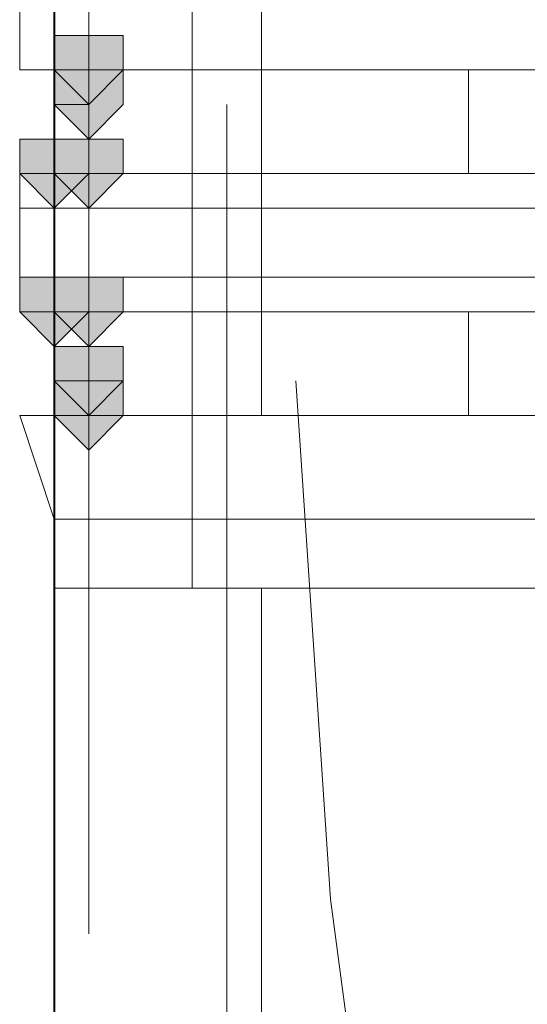
# Model space of a CAD drawing. Units: inches. Extents: x -280 to -6, y 2 to 200.
# Drawn here: x -234 to -234, y 49 to 50 of the extents above; entities that cross this region are included whole.
import ezdxf

# ---------------------------------------------------------------- set-up
doc = ezdxf.new("R2010")
doc.units = ezdxf.units.IN
doc.header["$LTSCALE"] = 5
doc.header["$MEASUREMENT"] = 0
doc.layers.add('Layer 1', color=7, linetype='Continuous', lineweight=0)

msp = doc.modelspace()

# ---------------------------------------------------------------- hatches: boundary and pattern name
at = {"layer": 'Layer 1'}
h = msp.add_hatch(color=7, dxfattribs=at)
h.dxf.hatch_style = 2
h.paths.add_polyline_path([(-234.2642, 50.2197), (-234.3065, 50.2197), (-234.3065, 50.1774), (-234.2642, 50.1351), (-234.2218, 50.1774), (-234.2218, 50.2197)])
h = msp.add_hatch(color=7, dxfattribs=at)
h.dxf.hatch_style = 2
h.paths.add_polyline_path([(-234.2642, 50.2197), (-234.3065, 50.2197), (-234.3065, 50.1774), (-234.2642, 50.1351), (-234.2218, 50.1774), (-234.2218, 50.2197)])
h = msp.add_hatch(color=7, dxfattribs=at)
h.dxf.hatch_style = 2
h.paths.add_polyline_path([(-234.2642, 50.2197), (-234.3065, 50.2197), (-234.3065, 50.1774), (-234.2642, 50.1351), (-234.2218, 50.1774), (-234.2218, 50.2197)])
h = msp.add_hatch(color=7, dxfattribs=at)
h.dxf.hatch_style = 2
h.paths.add_polyline_path([(-234.2642, 50.2197), (-234.3065, 50.2197), (-234.3065, 50.1774), (-234.2642, 50.1351), (-234.2218, 50.1774), (-234.2218, 50.2197)])
h = msp.add_hatch(color=7, dxfattribs=at)
h.dxf.hatch_style = 2
h.paths.add_polyline_path([(-234.2642, 50.2197), (-234.3065, 50.2197), (-234.3065, 50.1774), (-234.2642, 50.1351), (-234.2218, 50.1774), (-234.2218, 50.2197)])
h = msp.add_hatch(color=7, dxfattribs=at)
h.dxf.hatch_style = 2
h.paths.add_polyline_path([(-234.2642, 50.1774), (-234.3065, 50.1774), (-234.3065, 50.1351), (-234.2642, 50.0927), (-234.2218, 50.1351), (-234.2218, 50.1774)])
h = msp.add_hatch(color=7, dxfattribs=at)
h.dxf.hatch_style = 2
h.paths.add_polyline_path([(-234.2642, 50.1774), (-234.3065, 50.1774), (-234.3065, 50.1351), (-234.2642, 50.0927), (-234.2218, 50.1351), (-234.2218, 50.1774)])
h = msp.add_hatch(color=7, dxfattribs=at)
h.dxf.hatch_style = 2
h.paths.add_polyline_path([(-234.2642, 50.1774), (-234.3065, 50.1774), (-234.3065, 50.1351), (-234.2642, 50.0927), (-234.2218, 50.1351), (-234.2218, 50.1774)])
h = msp.add_hatch(color=7, dxfattribs=at)
h.dxf.hatch_style = 2
h.paths.add_polyline_path([(-234.2642, 50.1774), (-234.3065, 50.1774), (-234.3065, 50.1351), (-234.2642, 50.0927), (-234.2218, 50.1351), (-234.2218, 50.1774)])
h = msp.add_hatch(color=7, dxfattribs=at)
h.dxf.hatch_style = 2
h.paths.add_polyline_path([(-234.3065, 50.0927), (-234.3488, 50.0927), (-234.3488, 50.0504), (-234.3065, 50.0081), (-234.2642, 50.0504), (-234.2642, 50.0927)])
h = msp.add_hatch(color=7, dxfattribs=at)
h.dxf.hatch_style = 2
h.paths.add_polyline_path([(-234.2642, 50.0927), (-234.3065, 50.0927), (-234.3065, 50.0504), (-234.2642, 50.0081), (-234.2218, 50.0504), (-234.2218, 50.0927)])
h = msp.add_hatch(color=7, dxfattribs=at)
h.dxf.hatch_style = 2
h.paths.add_polyline_path([(-234.2642, 50.0927), (-234.3065, 50.0927), (-234.3065, 50.0504), (-234.2642, 50.0081), (-234.2218, 50.0504), (-234.2218, 50.0927)])
h = msp.add_hatch(color=7, dxfattribs=at)
h.dxf.hatch_style = 2
h.paths.add_polyline_path([(-234.2642, 50.0927), (-234.3065, 50.0927), (-234.3065, 50.0504), (-234.2642, 50.0081), (-234.2218, 50.0504), (-234.2218, 50.0927)])
h = msp.add_hatch(color=7, dxfattribs=at)
h.dxf.hatch_style = 2
h.paths.add_polyline_path([(-234.2642, 50.0927), (-234.3065, 50.0927), (-234.3065, 50.0504), (-234.2642, 50.0081), (-234.2218, 50.0504), (-234.2218, 50.0927)])
h = msp.add_hatch(color=7, dxfattribs=at)
h.dxf.hatch_style = 2
h.paths.add_polyline_path([(-234.2642, 50.0927), (-234.3065, 50.0927), (-234.3065, 50.0504), (-234.2642, 50.0081), (-234.2218, 50.0504), (-234.2218, 50.0927)])
h = msp.add_hatch(color=7, dxfattribs=at)
h.dxf.hatch_style = 2
h.paths.add_polyline_path([(-234.2642, 50.0927), (-234.3065, 50.0927), (-234.3065, 50.0504), (-234.2642, 50.0081), (-234.2218, 50.0504), (-234.2218, 50.0927)])
h = msp.add_hatch(color=7, dxfattribs=at)
h.dxf.hatch_style = 2
h.paths.add_polyline_path([(-234.2642, 50.0927), (-234.3065, 50.0927), (-234.3065, 50.0504), (-234.2642, 50.0081), (-234.2218, 50.0504), (-234.2218, 50.0927)])
h = msp.add_hatch(color=7, dxfattribs=at)
h.dxf.hatch_style = 2
h.paths.add_polyline_path([(-234.2642, 50.0927), (-234.3065, 50.0927), (-234.3065, 50.0504), (-234.2642, 50.0081), (-234.2218, 50.0504), (-234.2218, 50.0927)])
h = msp.add_hatch(color=7, dxfattribs=at)
h.dxf.hatch_style = 2
h.paths.add_polyline_path([(-234.2642, 50.0927), (-234.3065, 50.0927), (-234.3065, 50.0504), (-234.2642, 50.0081), (-234.2218, 50.0504), (-234.2218, 50.0927)])
h = msp.add_hatch(color=7, dxfattribs=at)
h.dxf.hatch_style = 2
h.paths.add_polyline_path([(-234.2642, 50.0927), (-234.3065, 50.0927), (-234.3065, 50.0504), (-234.2642, 50.0081), (-234.2218, 50.0504), (-234.2218, 50.0927)])
h = msp.add_hatch(color=7, dxfattribs=at)
h.dxf.hatch_style = 2
h.paths.add_polyline_path([(-234.2642, 50.0927), (-234.3065, 50.0927), (-234.3065, 50.0504), (-234.2642, 50.0081), (-234.2218, 50.0504), (-234.2218, 50.0927)])
h = msp.add_hatch(color=7, dxfattribs=at)
h.dxf.hatch_style = 2
h.paths.add_polyline_path([(-234.3065, 49.9234), (-234.3488, 49.9234), (-234.3488, 49.8811), (-234.3065, 49.8387), (-234.2642, 49.8811), (-234.2642, 49.9234)])
h = msp.add_hatch(color=7, dxfattribs=at)
h.dxf.hatch_style = 2
h.paths.add_polyline_path([(-234.2642, 49.9234), (-234.3065, 49.9234), (-234.3065, 49.8811), (-234.2642, 49.8387), (-234.2218, 49.8811), (-234.2218, 49.9234)])
h = msp.add_hatch(color=7, dxfattribs=at)
h.dxf.hatch_style = 2
h.paths.add_polyline_path([(-234.2642, 49.9234), (-234.3065, 49.9234), (-234.3065, 49.8811), (-234.2642, 49.8387), (-234.2218, 49.8811), (-234.2218, 49.9234)])
h = msp.add_hatch(color=7, dxfattribs=at)
h.dxf.hatch_style = 2
h.paths.add_polyline_path([(-234.2642, 49.9234), (-234.3065, 49.9234), (-234.3065, 49.8811), (-234.2642, 49.8387), (-234.2218, 49.8811), (-234.2218, 49.9234)])
h = msp.add_hatch(color=7, dxfattribs=at)
h.dxf.hatch_style = 2
h.paths.add_polyline_path([(-234.2642, 49.9234), (-234.3065, 49.9234), (-234.3065, 49.8811), (-234.2642, 49.8387), (-234.2218, 49.8811), (-234.2218, 49.9234)])
h = msp.add_hatch(color=7, dxfattribs=at)
h.dxf.hatch_style = 2
h.paths.add_polyline_path([(-234.2642, 49.9234), (-234.3065, 49.9234), (-234.3065, 49.8811), (-234.2642, 49.8387), (-234.2218, 49.8811), (-234.2218, 49.9234)])
h = msp.add_hatch(color=7, dxfattribs=at)
h.dxf.hatch_style = 2
h.paths.add_polyline_path([(-234.2642, 49.9234), (-234.3065, 49.9234), (-234.3065, 49.8811), (-234.2642, 49.8387), (-234.2218, 49.8811), (-234.2218, 49.9234)])
h = msp.add_hatch(color=7, dxfattribs=at)
h.dxf.hatch_style = 2
h.paths.add_polyline_path([(-234.2642, 49.9234), (-234.3065, 49.9234), (-234.3065, 49.8811), (-234.2642, 49.8387), (-234.2218, 49.8811), (-234.2218, 49.9234)])
h = msp.add_hatch(color=7, dxfattribs=at)
h.dxf.hatch_style = 2
h.paths.add_polyline_path([(-234.2642, 49.9234), (-234.3065, 49.9234), (-234.3065, 49.8811), (-234.2642, 49.8387), (-234.2218, 49.8811), (-234.2218, 49.9234)])
h = msp.add_hatch(color=7, dxfattribs=at)
h.dxf.hatch_style = 2
h.paths.add_polyline_path([(-234.2642, 49.9234), (-234.3065, 49.9234), (-234.3065, 49.8811), (-234.2642, 49.8387), (-234.2218, 49.8811), (-234.2218, 49.9234)])
h = msp.add_hatch(color=7, dxfattribs=at)
h.dxf.hatch_style = 2
h.paths.add_polyline_path([(-234.2642, 49.9234), (-234.3065, 49.9234), (-234.3065, 49.8811), (-234.2642, 49.8387), (-234.2218, 49.8811), (-234.2218, 49.9234)])
h = msp.add_hatch(color=7, dxfattribs=at)
h.dxf.hatch_style = 2
h.paths.add_polyline_path([(-234.2642, 49.8387), (-234.3065, 49.8387), (-234.3065, 49.7964), (-234.2642, 49.7541), (-234.2218, 49.7964), (-234.2218, 49.8387)])
h = msp.add_hatch(color=7, dxfattribs=at)
h.dxf.hatch_style = 2
h.paths.add_polyline_path([(-234.2642, 49.8387), (-234.3065, 49.8387), (-234.3065, 49.7964), (-234.2642, 49.7541), (-234.2218, 49.7964), (-234.2218, 49.8387)])
h = msp.add_hatch(color=7, dxfattribs=at)
h.dxf.hatch_style = 2
h.paths.add_polyline_path([(-234.2642, 49.8387), (-234.3065, 49.8387), (-234.3065, 49.7964), (-234.2642, 49.7541), (-234.2218, 49.7964), (-234.2218, 49.8387)])
h = msp.add_hatch(color=7, dxfattribs=at)
h.dxf.hatch_style = 2
h.paths.add_polyline_path([(-234.2642, 49.7964), (-234.3065, 49.7964), (-234.3065, 49.7541), (-234.2642, 49.7117), (-234.2218, 49.7541), (-234.2218, 49.7964)])
h = msp.add_hatch(color=7, dxfattribs=at)
h.dxf.hatch_style = 2
h.paths.add_polyline_path([(-234.2642, 49.7964), (-234.3065, 49.7964), (-234.3065, 49.7541), (-234.2642, 49.7117), (-234.2218, 49.7541), (-234.2218, 49.7964)])
h = msp.add_hatch(color=7, dxfattribs=at)
h.dxf.hatch_style = 2
h.paths.add_polyline_path([(-234.2642, 49.7964), (-234.3065, 49.7964), (-234.3065, 49.7541), (-234.2642, 49.7117), (-234.2218, 49.7541), (-234.2218, 49.7964)])
h = msp.add_hatch(color=7, dxfattribs=at)
h.dxf.hatch_style = 2
h.paths.add_polyline_path([(-234.2642, 49.7964), (-234.3065, 49.7964), (-234.3065, 49.7541), (-234.2642, 49.7117), (-234.2218, 49.7541), (-234.2218, 49.7964)])
h = msp.add_hatch(color=7, dxfattribs=at)
h.dxf.hatch_style = 2
h.paths.add_polyline_path([(-234.2642, 49.7964), (-234.3065, 49.7964), (-234.3065, 49.7541), (-234.2642, 49.7117), (-234.2218, 49.7541), (-234.2218, 49.7964)])
h = msp.add_hatch(color=7, dxfattribs=at)
h.dxf.hatch_style = 2
h.paths.add_polyline_path([(-234.2642, 49.7964), (-234.3065, 49.7964), (-234.3065, 49.7541), (-234.2642, 49.7117), (-234.2218, 49.7541), (-234.2218, 49.7964)])
h = msp.add_hatch(color=7, dxfattribs=at)
h.dxf.hatch_style = 2
h.paths.add_polyline_path([(-234.2642, 49.7964), (-234.3065, 49.7964), (-234.3065, 49.7541), (-234.2642, 49.7117), (-234.2218, 49.7541), (-234.2218, 49.7964)])
h = msp.add_hatch(color=7, dxfattribs=at)
h.dxf.hatch_style = 2
h.paths.add_polyline_path([(-234.2642, 49.7964), (-234.3065, 49.7964), (-234.3065, 49.7541), (-234.2642, 49.7117), (-234.2218, 49.7541), (-234.2218, 49.7964)])

# ---------------------------------------------------------------- linework, layer by layer
at = {"layer": 'Layer 1', "color": 7, "lineweight": 40}
msp.add_line((-234.3065, 55.6807), (-234.3065, 39.9751), dxfattribs=at)
at = {"layer": 'Layer 1', "color": 7, "lineweight": 13}
for p, q in [((-234.1372, 50.8124), (-234.1372, 49.5424)), ((-234.0525, 50.8124), (-234.0525, 49.7541)), ((-234.2642, 50.3467), (-234.2642, 49.1191)), ((-234.3488, 50.3044), (-234.3488, 50.1774)), ((-234.3488, 50.1774), (-234.3488, 50.1774)), ((-234.3488, 50.1774), (-233.0788, 50.1774)), ((-234.3488, 50.1774), (-233.0788, 50.1774)), ((-234.3065, 50.1351), (-234.3065, 50.1774)), ((-234.2642, 50.1774), (-234.2642, 50.1351)), ((-234.3065, 50.0504), (-234.3065, 50.1351)), ((-234.2642, 50.1351), (-234.3065, 50.1351)), ((-234.2642, 50.1351), (-234.2642, 50.0504)), ((-234.0948, 50.1351), (-234.0948, 48.8651)), ((-233.7985, 50.0504), (-233.7985, 50.1351)), ((-234.3488, 50.0504), (-234.3488, 50.0081)), ((-234.3488, 50.0504), (-233.1212, 50.0504)), ((-234.3065, 50.0504), (-234.2642, 50.0504)), ((-233.8408, 50.0504), (-233.7985, 50.0504)), ((-234.3488, 50.0081), (-234.3488, 49.9234)), ((-233.0788, 50.0081), (-234.3488, 50.0081)), ((-234.3488, 49.9234), (-234.3488, 49.8811)), ((-234.3488, 49.9234), (-233.0788, 49.9234)), ((-234.3488, 49.8811), (-233.1212, 49.8811)), ((-234.3065, 49.7964), (-234.3065, 49.8811)), ((-234.2642, 49.8811), (-234.3065, 49.8811)), ((-234.2642, 49.8811), (-234.2642, 49.7964)), ((-233.7985, 49.8811), (-233.8408, 49.8811)), ((-233.7985, 49.7964), (-233.7985, 49.8811)), ((-234.3065, 49.7541), (-234.3065, 49.7964)), ((-234.3065, 49.7964), (-234.2642, 49.7964)), ((-234.2642, 49.7964), (-234.2642, 49.7541)), ((-234.3065, 49.7541), (-234.3488, 49.7541)), ((-234.3488, 49.7541), (-234.3065, 49.6271)), ((-233.1212, 49.7541), (-234.3488, 49.7541)), ((-234.3065, 49.7541), (-233.1212, 49.7541)), ((-233.1212, 49.6271), (-234.3065, 49.6271)), ((-233.2058, 49.5424), (-234.2218, 49.5424)), ((-234.0525, 49.5424), (-234.0525, 48.5687)), ((-234.0525, 49.1191), (-234.0525, 48.0607))]:
    msp.add_line(p, q, dxfattribs=at)
at = {"layer": 'Layer 1'}
for points in [[(-234.2642, 50.2197), (-234.3065, 50.2197), (-234.3065, 50.1774), (-234.2642, 50.1351), (-234.2218, 50.1774), (-234.2218, 50.2197)], [(-234.2642, 50.2197), (-234.3065, 50.2197), (-234.3065, 50.1774), (-234.2642, 50.1351), (-234.2218, 50.1774), (-234.2218, 50.2197)], [(-234.2642, 50.2197), (-234.3065, 50.2197), (-234.3065, 50.1774), (-234.2642, 50.1351), (-234.2218, 50.1774), (-234.2218, 50.2197)], [(-234.2642, 50.2197), (-234.3065, 50.2197), (-234.3065, 50.1774), (-234.2642, 50.1351), (-234.2218, 50.1774), (-234.2218, 50.2197)], [(-234.2642, 50.2197), (-234.3065, 50.2197), (-234.3065, 50.1774), (-234.2642, 50.1351), (-234.2218, 50.1774), (-234.2218, 50.2197)], [(-234.2642, 50.1774), (-234.3065, 50.1774), (-234.3065, 50.1351), (-234.2642, 50.0927), (-234.2218, 50.1351), (-234.2218, 50.1774)], [(-234.2642, 50.1774), (-234.3065, 50.1774), (-234.3065, 50.1351), (-234.2642, 50.0927), (-234.2218, 50.1351), (-234.2218, 50.1774)], [(-234.2642, 50.1774), (-234.3065, 50.1774), (-234.3065, 50.1351), (-234.2642, 50.0927), (-234.2218, 50.1351), (-234.2218, 50.1774)], [(-234.2642, 50.1774), (-234.3065, 50.1774), (-234.3065, 50.1351), (-234.2642, 50.0927), (-234.2218, 50.1351), (-234.2218, 50.1774)], [(-234.3065, 50.0927), (-234.3488, 50.0927), (-234.3488, 50.0504), (-234.3065, 50.0081), (-234.2642, 50.0504), (-234.2642, 50.0927)], [(-234.2642, 50.0927), (-234.3065, 50.0927), (-234.3065, 50.0504), (-234.2642, 50.0081), (-234.2218, 50.0504), (-234.2218, 50.0927)], [(-234.2642, 50.0927), (-234.3065, 50.0927), (-234.3065, 50.0504), (-234.2642, 50.0081), (-234.2218, 50.0504), (-234.2218, 50.0927)], [(-234.2642, 50.0927), (-234.3065, 50.0927), (-234.3065, 50.0504), (-234.2642, 50.0081), (-234.2218, 50.0504), (-234.2218, 50.0927)], [(-234.2642, 50.0927), (-234.3065, 50.0927), (-234.3065, 50.0504), (-234.2642, 50.0081), (-234.2218, 50.0504), (-234.2218, 50.0927)], [(-234.2642, 50.0927), (-234.3065, 50.0927), (-234.3065, 50.0504), (-234.2642, 50.0081), (-234.2218, 50.0504), (-234.2218, 50.0927)], [(-234.2642, 50.0927), (-234.3065, 50.0927), (-234.3065, 50.0504), (-234.2642, 50.0081), (-234.2218, 50.0504), (-234.2218, 50.0927)], [(-234.2642, 50.0927), (-234.3065, 50.0927), (-234.3065, 50.0504), (-234.2642, 50.0081), (-234.2218, 50.0504), (-234.2218, 50.0927)], [(-234.2642, 50.0927), (-234.3065, 50.0927), (-234.3065, 50.0504), (-234.2642, 50.0081), (-234.2218, 50.0504), (-234.2218, 50.0927)], [(-234.2642, 50.0927), (-234.3065, 50.0927), (-234.3065, 50.0504), (-234.2642, 50.0081), (-234.2218, 50.0504), (-234.2218, 50.0927)], [(-234.2642, 50.0927), (-234.3065, 50.0927), (-234.3065, 50.0504), (-234.2642, 50.0081), (-234.2218, 50.0504), (-234.2218, 50.0927)], [(-234.2642, 50.0927), (-234.3065, 50.0927), (-234.3065, 50.0504), (-234.2642, 50.0081), (-234.2218, 50.0504), (-234.2218, 50.0927)], [(-234.3065, 49.9234), (-234.3488, 49.9234), (-234.3488, 49.8811), (-234.3065, 49.8387), (-234.2642, 49.8811), (-234.2642, 49.9234)], [(-234.2642, 49.9234), (-234.3065, 49.9234), (-234.3065, 49.8811), (-234.2642, 49.8387), (-234.2218, 49.8811), (-234.2218, 49.9234)], [(-234.2642, 49.9234), (-234.3065, 49.9234), (-234.3065, 49.8811), (-234.2642, 49.8387), (-234.2218, 49.8811), (-234.2218, 49.9234)], [(-234.2642, 49.9234), (-234.3065, 49.9234), (-234.3065, 49.8811), (-234.2642, 49.8387), (-234.2218, 49.8811), (-234.2218, 49.9234)], [(-234.2642, 49.9234), (-234.3065, 49.9234), (-234.3065, 49.8811), (-234.2642, 49.8387), (-234.2218, 49.8811), (-234.2218, 49.9234)], [(-234.2642, 49.9234), (-234.3065, 49.9234), (-234.3065, 49.8811), (-234.2642, 49.8387), (-234.2218, 49.8811), (-234.2218, 49.9234)], [(-234.2642, 49.9234), (-234.3065, 49.9234), (-234.3065, 49.8811), (-234.2642, 49.8387), (-234.2218, 49.8811), (-234.2218, 49.9234)], [(-234.2642, 49.9234), (-234.3065, 49.9234), (-234.3065, 49.8811), (-234.2642, 49.8387), (-234.2218, 49.8811), (-234.2218, 49.9234)], [(-234.2642, 49.9234), (-234.3065, 49.9234), (-234.3065, 49.8811), (-234.2642, 49.8387), (-234.2218, 49.8811), (-234.2218, 49.9234)], [(-234.2642, 49.9234), (-234.3065, 49.9234), (-234.3065, 49.8811), (-234.2642, 49.8387), (-234.2218, 49.8811), (-234.2218, 49.9234)], [(-234.2642, 49.9234), (-234.3065, 49.9234), (-234.3065, 49.8811), (-234.2642, 49.8387), (-234.2218, 49.8811), (-234.2218, 49.9234)], [(-234.2642, 49.8387), (-234.3065, 49.8387), (-234.3065, 49.7964), (-234.2642, 49.7541), (-234.2218, 49.7964), (-234.2218, 49.8387)], [(-234.2642, 49.8387), (-234.3065, 49.8387), (-234.3065, 49.7964), (-234.2642, 49.7541), (-234.2218, 49.7964), (-234.2218, 49.8387)], [(-234.2642, 49.8387), (-234.3065, 49.8387), (-234.3065, 49.7964), (-234.2642, 49.7541), (-234.2218, 49.7964), (-234.2218, 49.8387)], [(-234.2642, 49.7964), (-234.3065, 49.7964), (-234.3065, 49.7541), (-234.2642, 49.7117), (-234.2218, 49.7541), (-234.2218, 49.7964)], [(-234.2642, 49.7964), (-234.3065, 49.7964), (-234.3065, 49.7541), (-234.2642, 49.7117), (-234.2218, 49.7541), (-234.2218, 49.7964)], [(-234.2642, 49.7964), (-234.3065, 49.7964), (-234.3065, 49.7541), (-234.2642, 49.7117), (-234.2218, 49.7541), (-234.2218, 49.7964)], [(-234.2642, 49.7964), (-234.3065, 49.7964), (-234.3065, 49.7541), (-234.2642, 49.7117), (-234.2218, 49.7541), (-234.2218, 49.7964)], [(-234.2642, 49.7964), (-234.3065, 49.7964), (-234.3065, 49.7541), (-234.2642, 49.7117), (-234.2218, 49.7541), (-234.2218, 49.7964)], [(-234.2642, 49.7964), (-234.3065, 49.7964), (-234.3065, 49.7541), (-234.2642, 49.7117), (-234.2218, 49.7541), (-234.2218, 49.7964)], [(-234.2642, 49.7964), (-234.3065, 49.7964), (-234.3065, 49.7541), (-234.2642, 49.7117), (-234.2218, 49.7541), (-234.2218, 49.7964)], [(-234.2642, 49.7964), (-234.3065, 49.7964), (-234.3065, 49.7541), (-234.2642, 49.7117), (-234.2218, 49.7541), (-234.2218, 49.7964)]]:
    msp.add_lwpolyline(points, close=True, dxfattribs=at)
at = {"layer": 'Layer 1', "color": 7, "lineweight": 0}
for points in [[(-234.2642, 50.2197), (-234.3065, 50.2197), (-234.3065, 50.1774), (-234.2642, 50.1351), (-234.2218, 50.1774), (-234.2218, 50.2197)], [(-234.2642, 50.2197), (-234.3065, 50.2197), (-234.3065, 50.1774), (-234.2642, 50.1351), (-234.2218, 50.1774), (-234.2218, 50.2197)], [(-234.2642, 50.2197), (-234.3065, 50.2197), (-234.3065, 50.1774), (-234.2642, 50.1351), (-234.2218, 50.1774), (-234.2218, 50.2197)], [(-234.2642, 50.2197), (-234.3065, 50.2197), (-234.3065, 50.1774), (-234.2642, 50.1351), (-234.2218, 50.1774), (-234.2218, 50.2197)], [(-234.2642, 50.2197), (-234.3065, 50.2197), (-234.3065, 50.1774), (-234.2642, 50.1351), (-234.2218, 50.1774), (-234.2218, 50.2197)], [(-234.2642, 50.1774), (-234.3065, 50.1774), (-234.3065, 50.1351), (-234.2642, 50.0927), (-234.2218, 50.1351), (-234.2218, 50.1774)], [(-234.2642, 50.1774), (-234.3065, 50.1774), (-234.3065, 50.1351), (-234.2642, 50.0927), (-234.2218, 50.1351), (-234.2218, 50.1774)], [(-234.2642, 50.1774), (-234.3065, 50.1774), (-234.3065, 50.1351), (-234.2642, 50.0927), (-234.2218, 50.1351), (-234.2218, 50.1774)], [(-234.2642, 50.1774), (-234.3065, 50.1774), (-234.3065, 50.1351), (-234.2642, 50.0927), (-234.2218, 50.1351), (-234.2218, 50.1774)], [(-234.3065, 50.0927), (-234.3488, 50.0927), (-234.3488, 50.0504), (-234.3065, 50.0081), (-234.2642, 50.0504), (-234.2642, 50.0927)], [(-234.2642, 50.0927), (-234.3065, 50.0927), (-234.3065, 50.0504), (-234.2642, 50.0081), (-234.2218, 50.0504), (-234.2218, 50.0927)], [(-234.2642, 50.0927), (-234.3065, 50.0927), (-234.3065, 50.0504), (-234.2642, 50.0081), (-234.2218, 50.0504), (-234.2218, 50.0927)], [(-234.2642, 50.0927), (-234.3065, 50.0927), (-234.3065, 50.0504), (-234.2642, 50.0081), (-234.2218, 50.0504), (-234.2218, 50.0927)], [(-234.2642, 50.0927), (-234.3065, 50.0927), (-234.3065, 50.0504), (-234.2642, 50.0081), (-234.2218, 50.0504), (-234.2218, 50.0927)], [(-234.2642, 50.0927), (-234.3065, 50.0927), (-234.3065, 50.0504), (-234.2642, 50.0081), (-234.2218, 50.0504), (-234.2218, 50.0927)], [(-234.2642, 50.0927), (-234.3065, 50.0927), (-234.3065, 50.0504), (-234.2642, 50.0081), (-234.2218, 50.0504), (-234.2218, 50.0927)], [(-234.2642, 50.0927), (-234.3065, 50.0927), (-234.3065, 50.0504), (-234.2642, 50.0081), (-234.2218, 50.0504), (-234.2218, 50.0927)], [(-234.2642, 50.0927), (-234.3065, 50.0927), (-234.3065, 50.0504), (-234.2642, 50.0081), (-234.2218, 50.0504), (-234.2218, 50.0927)], [(-234.2642, 50.0927), (-234.3065, 50.0927), (-234.3065, 50.0504), (-234.2642, 50.0081), (-234.2218, 50.0504), (-234.2218, 50.0927)], [(-234.2642, 50.0927), (-234.3065, 50.0927), (-234.3065, 50.0504), (-234.2642, 50.0081), (-234.2218, 50.0504), (-234.2218, 50.0927)], [(-234.2642, 50.0927), (-234.3065, 50.0927), (-234.3065, 50.0504), (-234.2642, 50.0081), (-234.2218, 50.0504), (-234.2218, 50.0927)], [(-234.3065, 49.9234), (-234.3488, 49.9234), (-234.3488, 49.8811), (-234.3065, 49.8387), (-234.2642, 49.8811), (-234.2642, 49.9234)], [(-234.2642, 49.9234), (-234.3065, 49.9234), (-234.3065, 49.8811), (-234.2642, 49.8387), (-234.2218, 49.8811), (-234.2218, 49.9234)], [(-234.2642, 49.9234), (-234.3065, 49.9234), (-234.3065, 49.8811), (-234.2642, 49.8387), (-234.2218, 49.8811), (-234.2218, 49.9234)], [(-234.2642, 49.9234), (-234.3065, 49.9234), (-234.3065, 49.8811), (-234.2642, 49.8387), (-234.2218, 49.8811), (-234.2218, 49.9234)], [(-234.2642, 49.9234), (-234.3065, 49.9234), (-234.3065, 49.8811), (-234.2642, 49.8387), (-234.2218, 49.8811), (-234.2218, 49.9234)], [(-234.2642, 49.9234), (-234.3065, 49.9234), (-234.3065, 49.8811), (-234.2642, 49.8387), (-234.2218, 49.8811), (-234.2218, 49.9234)], [(-234.2642, 49.9234), (-234.3065, 49.9234), (-234.3065, 49.8811), (-234.2642, 49.8387), (-234.2218, 49.8811), (-234.2218, 49.9234)], [(-234.2642, 49.9234), (-234.3065, 49.9234), (-234.3065, 49.8811), (-234.2642, 49.8387), (-234.2218, 49.8811), (-234.2218, 49.9234)], [(-234.2642, 49.9234), (-234.3065, 49.9234), (-234.3065, 49.8811), (-234.2642, 49.8387), (-234.2218, 49.8811), (-234.2218, 49.9234)], [(-234.2642, 49.9234), (-234.3065, 49.9234), (-234.3065, 49.8811), (-234.2642, 49.8387), (-234.2218, 49.8811), (-234.2218, 49.9234)], [(-234.2642, 49.9234), (-234.3065, 49.9234), (-234.3065, 49.8811), (-234.2642, 49.8387), (-234.2218, 49.8811), (-234.2218, 49.9234)], [(-234.2642, 49.8387), (-234.3065, 49.8387), (-234.3065, 49.7964), (-234.2642, 49.7541), (-234.2218, 49.7964), (-234.2218, 49.8387)], [(-234.2642, 49.8387), (-234.3065, 49.8387), (-234.3065, 49.7964), (-234.2642, 49.7541), (-234.2218, 49.7964), (-234.2218, 49.8387)], [(-234.2642, 49.8387), (-234.3065, 49.8387), (-234.3065, 49.7964), (-234.2642, 49.7541), (-234.2218, 49.7964), (-234.2218, 49.8387)], [(-234.2642, 49.7964), (-234.3065, 49.7964), (-234.3065, 49.7541), (-234.2642, 49.7117), (-234.2218, 49.7541), (-234.2218, 49.7964)], [(-234.2642, 49.7964), (-234.3065, 49.7964), (-234.3065, 49.7541), (-234.2642, 49.7117), (-234.2218, 49.7541), (-234.2218, 49.7964)], [(-234.2642, 49.7964), (-234.3065, 49.7964), (-234.3065, 49.7541), (-234.2642, 49.7117), (-234.2218, 49.7541), (-234.2218, 49.7964)], [(-234.2642, 49.7964), (-234.3065, 49.7964), (-234.3065, 49.7541), (-234.2642, 49.7117), (-234.2218, 49.7541), (-234.2218, 49.7964)], [(-234.2642, 49.7964), (-234.3065, 49.7964), (-234.3065, 49.7541), (-234.2642, 49.7117), (-234.2218, 49.7541), (-234.2218, 49.7964)], [(-234.2642, 49.7964), (-234.3065, 49.7964), (-234.3065, 49.7541), (-234.2642, 49.7117), (-234.2218, 49.7541), (-234.2218, 49.7964)], [(-234.2642, 49.7964), (-234.3065, 49.7964), (-234.3065, 49.7541), (-234.2642, 49.7117), (-234.2218, 49.7541), (-234.2218, 49.7964)], [(-234.2642, 49.7964), (-234.3065, 49.7964), (-234.3065, 49.7541), (-234.2642, 49.7117), (-234.2218, 49.7541), (-234.2218, 49.7964)]]:
    msp.add_lwpolyline(points, close=True, dxfattribs=at)
at = {"layer": 'Layer 1', "color": 7, "lineweight": 13}
for points in [[(-233.7985, 50.1351), (-233.7985, 50.1774), (-233.8408, 50.1774)], [(-234.0102, 49.7964), (-233.9678, 49.1614), (-233.8832, 48.5264)], [(-233.8408, 49.7541), (-233.7985, 49.7541), (-233.7985, 49.7964)], [(-234.3065, 49.6271), (-234.3065, 49.5847), (-234.3065, 49.5424), (-234.2642, 49.5424), (-234.2218, 49.5424)]]:
    msp.add_lwpolyline(points, dxfattribs=at)

doc.saveas('drawing.dxf')
